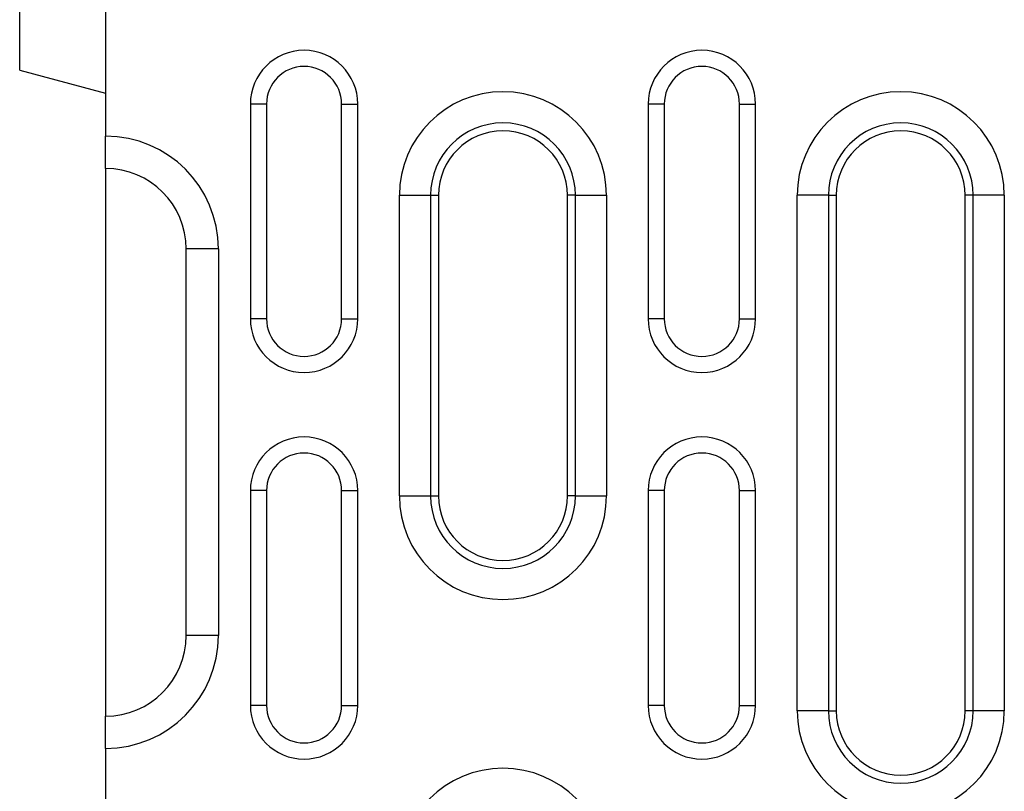
# Model space of a CAD drawing. Units: millimetres. Extents: x 2679 to 6442, y -174 to 2164.
# Drawn here: x 2761 to 2853, y 1052 to 1123 of the extents above; entities that cross this region are included whole.
import ezdxf

# ---------------------------------------------------------------- set-up
doc = ezdxf.new("R2010")
doc.units = ezdxf.units.MM
doc.layers.add('ACO DIM', color=1, linetype='Continuous')

# ---------------------------------------------------------------- blocks, each defined once
blk = doc.blocks.new('416989 - 2')
at = {"color": 0, "linetype": 'ByBlock', "lineweight": -2}
for p, q in [((-8, 164.144), (-8, 179.856)), ((0, 174), (0, 158)), ((-8, 164.144), (0, 162)), ((14.98, 161), (13.48, 161)), ((13.48, 161), (13.48, 141)), ((14.98, 161), (14.98, 141)), ((21.98, 161), (23.48, 161)), ((21.98, 141), (21.98, 161)), ((23.48, 141), (23.48, 161)), ((52.02, 161), (50.52, 161)), ((50.52, 161), (50.52, 141)), ((52.02, 161), (52.02, 141)), ((59.02, 161), (60.52, 161)), ((59.02, 141), (59.02, 161)), ((60.52, 141), (60.52, 161)), ((0, 155), (0, 158)), ((0, 155), (0, 105.6)), ((27.358, 124.5), (27.358, 152.5)), ((27.358, 152.5), (30.256, 152.5)), ((30.256, 152.5), (30.256, 124.5)), ((30.256, 152.5), (31, 152.5)), ((31, 152.5), (31, 124.5)), ((43.744, 152.5), (43, 152.5)), ((43, 124.5), (43, 152.5)), ((43.744, 152.5), (46.642, 152.5)), ((43.744, 124.5), (43.744, 152.5)), ((46.642, 152.5), (46.642, 124.5)), ((64.398, 104.5), (64.398, 152.5)), ((67.296, 152.5), (64.398, 152.5)), ((67.296, 152.5), (67.296, 104.5)), ((67.296, 152.5), (68.04, 152.5)), ((68.04, 152.5), (68.04, 104.5)), ((80.784, 152.5), (80.04, 152.5)), ((80.04, 104.5), (80.04, 152.5)), ((83.682, 152.5), (80.784, 152.5)), ((80.784, 104.5), (80.784, 152.5)), ((83.682, 152.5), (83.682, 104.5)), ((10.5, 147.5), (7.5, 147.5)), ((7.5, 111.5), (7.5, 147.5)), ((10.5, 147.5), (10.5, 111.5)), ((14.98, 141), (13.48, 141)), ((21.98, 141), (23.48, 141)), ((52.02, 141), (50.52, 141)), ((59.02, 141), (60.52, 141)), ((14.98, 125), (13.48, 125)), ((13.48, 125), (13.48, 105)), ((14.98, 125), (14.98, 105)), ((21.98, 105), (21.98, 125)), ((21.98, 125), (23.48, 125)), ((23.48, 105), (23.48, 125)), ((52.02, 125), (50.52, 125)), ((50.52, 125), (50.52, 105)), ((52.02, 125), (52.02, 105)), ((59.02, 105), (59.02, 125)), ((59.02, 125), (60.52, 125)), ((60.52, 105), (60.52, 125)), ((27.358, 124.5), (30.256, 124.5)), ((30.256, 124.5), (31, 124.5)), ((43.744, 124.5), (43, 124.5)), ((43.744, 124.5), (46.642, 124.5)), ((10.5, 111.5), (7.5, 111.5)), ((0, 105.6), (0, 104)), ((14.98, 105), (13.48, 105)), ((21.98, 105), (23.48, 105)), ((52.02, 105), (50.52, 105)), ((59.02, 105), (60.52, 105)), ((0, 101), (0, 104)), ((67.296, 104.5), (64.398, 104.5)), ((67.296, 104.5), (68.04, 104.5)), ((80.784, 104.5), (80.04, 104.5)), ((83.682, 104.5), (80.784, 104.5)), ((0, 101), (0, 93))]:
    blk.add_line(p, q, dxfattribs=at)
for centre, radius, start, end in [((18.48, 161), 5, 0, 180), ((55.52, 161), 5, 0, 180), ((18.48, 161), 3.5, 0, 180), ((55.52, 161), 3.5, 0, 180), ((37, 152.5), 9.642, 0, 180), ((74.04, 152.5), 9.642, 0, 180), ((37, 152.5), 6.744, 0, 180), ((74.04, 152.5), 6.744, 0, 180), ((0, 147.5), 10.5, 0, 90), ((37, 152.5), 6, 0, 180), ((74.04, 152.5), 6, 0, 180), ((0, 147.5), 7.5, 0, 90), ((18.48, 141), 5, 180, 0), ((18.48, 141), 3.5, 180, 0), ((55.52, 141), 5, 180, 0), ((55.52, 141), 3.5, 180, 0), ((18.48, 125), 5, 0, 180), ((55.52, 125), 5, 0, 180), ((18.48, 125), 3.5, 0, 180), ((55.52, 125), 3.5, 0, 180), ((37, 124.5), 9.642, 180, 0), ((37, 124.5), 6.744, 180, 0), ((37, 124.5), 6, 180, 0), ((0, 111.5), 10.5, 270, 0), ((0, 111.5), 7.5, 270, 0), ((18.48, 105), 5, 180, 0), ((18.48, 105), 3.5, 180, 0), ((55.52, 105), 5, 180, 0), ((55.52, 105), 3.5, 180, 0), ((74.04, 104.5), 9.642, 180, 0), ((74.04, 104.5), 6.744, 180, 0), ((74.04, 104.5), 6, 180, 0), ((37, 89.5), 9.642, 0, 180)]:
    blk.add_arc(centre, radius, start, end, dxfattribs=at)

msp = doc.modelspace()

# ---------------------------------------------------------------- block references
at = {"layer": 'ACO DIM'}
msp.add_blockref('416989 - 2', (2768.831, 954.507), dxfattribs=at)

doc.saveas('drawing.dxf')
